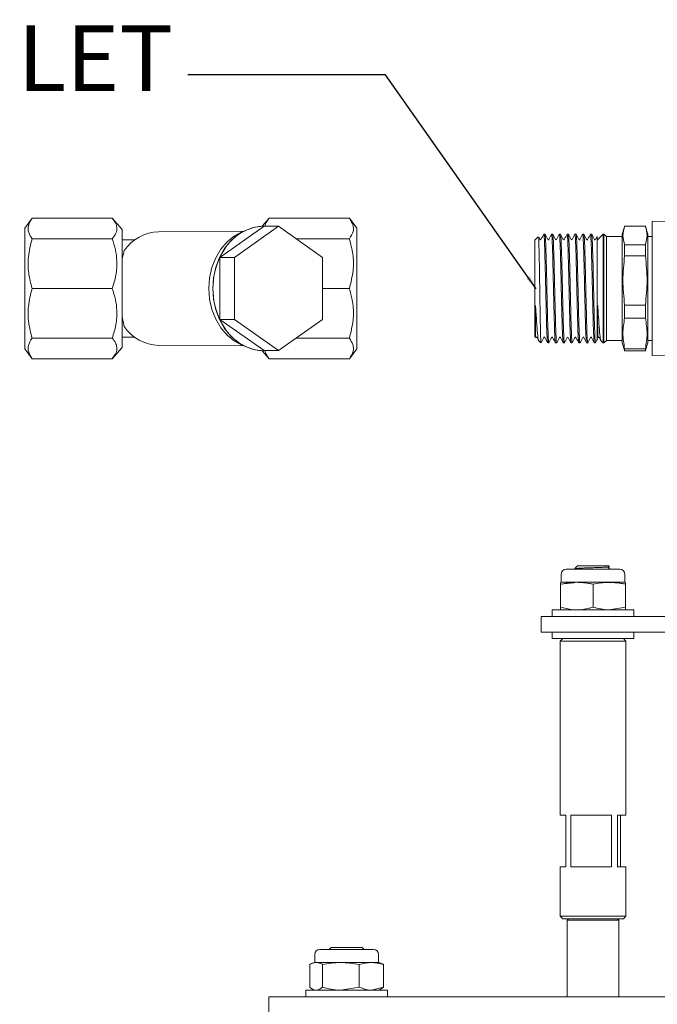
# Model space of a CAD drawing. Extents: x 6293 to 8007, y -170 to 934.
# Drawn here: x 6456 to 6579, y 742 to 932 of the extents above; entities that cross this region are included whole.
import ezdxf

# ---------------------------------------------------------------- set-up
doc = ezdxf.new("R2010")
doc.units = 0
doc.layers.get('0').update_dxf_attribs({"linetype": 'CONTINUOUS', "lineweight": 9})
doc.styles.add('SLDTEXTSTYLE1', font='TXT', dxfattribs={"width": 0.7})
doc.styles.get("Standard").update_dxf_attribs({"font": 'ISOCP.SHX'})
doc.dimstyles.new('SLDDIMSTYLE0', dxfattribs={"dimtxt": 0, "dimasz": 2.686756, "dimexe": 0, "dimexo": 0.0625, "dimgap": 0, "dimtad": 0, "dimtih": 1, "dimtoh": 1, "dimdec": 0, "dimrnd": 1e-09, "dimzin": 0, "dimdsep": 46, "dimtxsty": 'Standard', "dimsah": 1, "dimcen": 0.09, "dimadec": 0, "dimazin": 0, "dimtfac": 2.686756, "dimtdec": 0, "dimtofl": 0, "dimtmove": 0, "dimatfit": 3, "dimfxl": 1, "dimfrac": 2, "dimtolj": 1, "dimtzin": 0, "dimarcsym": 0})

# ---------------------------------------------------------------- blocks, each defined once
blk = doc.blocks.new('SW_NOTE_40')
at = {"color": 0, "linetype": 'Continuous', "lineweight": 0, "char_height": 2.11667, "attachment_point": 1, "style": 'SLDTEXTSTYLE1'}
for s, insert in [('1/2"/15BSP COLD INLET', (-32.73, 1.597)), ('WITH NON RETURN', (-32.73, -1.225)), ('CHECK VALVE', (-32.73, -4.047))]:
    blk.add_mtext(s, dxfattribs=dict(at, insert=insert))

msp = doc.modelspace()

# ---------------------------------------------------------------- linework, layer by layer
at = {"color": 7, "linetype": 'Continuous', "lineweight": 15}
for p, q in [((6458.43, 893.9), (6457.02, 892.01)), ((6473.89, 893.9), (6458.43, 893.9)), ((6475.77, 891.72), (6473.89, 893.9)), ((6504.15, 893.9), (6502.81, 892.35)), ((6519.61, 893.9), (6504.15, 893.9)), ((6521.02, 892.01), (6519.61, 893.9)), ((6604.79, 893.76), (6577.99, 893.29)), ((6457.02, 892.01), (6457.02, 868.73)), ((6475.77, 869.01), (6475.77, 891.72)), ((6503.16, 892.35), (6494.65, 886.36)), ((6505.95, 892.35), (6497.45, 886.36)), ((6503.12, 892.36), (6503.04, 892.35)), ((6503.16, 892.35), (6505.95, 892.35)), ((6514.44, 886.36), (6505.95, 892.35)), ((6521.02, 892.01), (6521.02, 868.73)), ((6572.65, 892.23), (6572.19, 890.85)), ((6576.69, 892.36), (6572.69, 892.36)), ((6577.19, 890.85), (6576.74, 892.23)), ((6577.99, 893.29), (6577.99, 880.37)), ((6473.89, 889.93), (6458.43, 889.93)), ((6499.19, 891.39), (6482.83, 891.31)), ((6519.61, 889.93), (6509.37, 889.93)), ((6556, 890.3), (6555.39, 889.68)), ((6556.37, 889.81), (6556.13, 890.27)), ((6557.32, 890.85), (6557.1, 890.85)), ((6558.82, 890.85), (6558.6, 890.85)), ((6560.32, 890.85), (6560.1, 890.85)), ((6560.91, 889.79), (6560.87, 889.82)), ((6561.05, 889.81), (6560.96, 889.76)), ((6561.82, 890.85), (6561.6, 890.85)), ((6563.32, 890.85), (6563.1, 890.85)), ((6564.82, 890.85), (6564.6, 890.85)), ((6566.32, 890.85), (6566.1, 890.85)), ((6566.91, 889.79), (6566.86, 889.82)), ((6567.05, 889.82), (6566.96, 889.76)), ((6568.55, 890.85), (6567.39, 889.68)), ((6568.68, 890.85), (6568.55, 890.85)), ((6568.55, 890.85), (6568.55, 890.05)), ((6568.55, 890.05), (6568.55, 869.89)), ((6569.16, 890.37), (6568.68, 890.85)), ((6568.68, 890.85), (6568.68, 890.05)), ((6568.68, 890.05), (6568.68, 869.89)), ((6572.19, 890.37), (6569.16, 890.37)), ((6569.16, 890.37), (6569.16, 889.6)), ((6572.19, 890.85), (6572.19, 890.05)), ((6572.19, 890.05), (6572.19, 869.89)), ((6577.19, 890.85), (6577.19, 890.05)), ((6577.99, 890.37), (6577.19, 890.37)), ((6577.19, 890.05), (6577.19, 869.89)), ((6478.24, 889.74), (6475.77, 889.74)), ((6555.39, 889.68), (6555.39, 888.97)), ((6555.39, 888.97), (6555.39, 871.05)), ((6558.05, 889.71), (6558.06, 889.73)), ((6564.05, 889.71), (6564.06, 889.74)), ((6565.55, 889.71), (6565.56, 889.71)), ((6566.86, 889.72), (6566.87, 889.7)), ((6569.16, 889.6), (6569.16, 870.37)), ((6572.69, 888.79), (6572.69, 886.67)), ((6572.69, 888.79), (6576.69, 888.79)), ((6576.69, 888.79), (6576.69, 886.67)), ((6494.65, 886.36), (6494.65, 874.38)), ((6494.65, 886.36), (6497.45, 886.36)), ((6497.45, 886.36), (6497.45, 874.38)), ((6514.44, 874.38), (6514.44, 886.36)), ((6576.69, 886.67), (6572.69, 886.67)), ((6473.89, 880.37), (6458.43, 880.37)), ((6519.61, 880.37), (6514.44, 880.37)), ((6577.99, 880.37), (6577.99, 867.44)), ((6572.69, 877.17), (6572.69, 874.67)), ((6572.69, 877.17), (6576.69, 877.17)), ((6576.69, 877.17), (6576.69, 874.67)), ((6475.77, 874.91), (6476.18, 873.07)), ((6576.69, 874.67), (6572.69, 874.67)), ((6494.65, 874.38), (6497.45, 874.38)), ((6494.65, 874.38), (6503.16, 868.39)), ((6497.45, 874.38), (6505.95, 868.39)), ((6505.95, 868.39), (6514.44, 874.38)), ((6475.77, 870.99), (6478.24, 870.99)), ((6555.39, 871.05), (6555.54, 870.9)), ((6555.62, 870.92), (6555.71, 870.97)), ((6555.76, 870.95), (6555.8, 870.92)), ((6561.61, 870.92), (6561.71, 870.97)), ((6561.76, 870.95), (6561.8, 870.92)), ((6567.39, 871.05), (6567.57, 870.88)), ((6473.89, 870.8), (6458.43, 870.8)), ((6473.89, 866.84), (6475.77, 869.01)), ((6482.83, 869.42), (6499.19, 869.35)), ((6519.61, 870.8), (6509.37, 870.8)), ((6556.08, 870.37), (6556.55, 869.89)), ((6556.55, 869.93), (6556.57, 869.98)), ((6556.55, 869.93), (6556.55, 869.89)), ((6557.85, 869.89), (6558.07, 869.89)), ((6559.35, 869.89), (6559.57, 869.89)), ((6559.58, 869.89), (6559.58, 869.92)), ((6560.85, 869.89), (6561.07, 869.89)), ((6562.35, 869.89), (6562.57, 869.89)), ((6563.85, 869.89), (6564.07, 869.89)), ((6565.35, 869.89), (6565.57, 869.89)), ((6566.85, 869.89), (6567.07, 869.89)), ((6568.05, 870.39), (6568.55, 869.89)), ((6568.55, 869.89), (6568.68, 869.89)), ((6568.68, 869.89), (6569.16, 870.37)), ((6569.16, 870.37), (6572.19, 870.37)), ((6572.19, 869.89), (6572.65, 868.51)), ((6576.74, 868.51), (6577.19, 869.89)), ((6577.19, 870.37), (6577.99, 870.37)), ((6457.02, 868.73), (6458.43, 866.84)), ((6502.81, 868.38), (6504.15, 866.84)), ((6503.04, 868.38), (6503.12, 868.38)), ((6503.16, 868.39), (6505.95, 868.39)), ((6519.61, 866.84), (6521.02, 868.73)), ((6572.69, 868.37), (6572.67, 868.51)), ((6572.69, 868.75), (6572.69, 868.37)), ((6572.69, 868.75), (6576.69, 868.75)), ((6576.69, 868.37), (6572.69, 868.37)), ((6576.69, 868.75), (6576.69, 868.37)), ((6576.72, 868.51), (6576.69, 868.37)), ((6577.99, 867.44), (6594.14, 867.16)), ((6473.89, 866.84), (6458.43, 866.84)), ((6519.61, 866.84), (6504.15, 866.84)), ((6561.43, 826.28), (6564.01, 826.28)), ((6563.59, 826.91), (6563.11, 826.43)), ((6563.59, 826.91), (6569.59, 826.91)), ((6564.01, 826.28), (6571.75, 826.28)), ((6569.75, 826.75), (6569.59, 826.91)), ((6569.64, 826.75), (6569.75, 826.74)), ((6562.87, 823.67), (6560.34, 823.39)), ((6560.43, 825.28), (6560.43, 823.78)), ((6563.51, 823.78), (6560.43, 823.78)), ((6572.75, 823.78), (6563.51, 823.78)), ((6572.75, 823.78), (6572.75, 825.28)), ((6560.34, 818.99), (6560.34, 823.39)), ((6566.59, 818.99), (6566.59, 823.39)), ((6572.84, 818.99), (6572.84, 823.39)), ((6558.74, 818.43), (6558.74, 817.17)), ((6566.59, 818.43), (6558.74, 818.43)), ((6560.34, 818.99), (6560.34, 818.43)), ((6574.44, 818.43), (6566.59, 818.43)), ((6572.84, 818.99), (6569.72, 818.43)), ((6574.44, 817.17), (6574.44, 818.43)), ((6556.59, 817.17), (6556.59, 814.17)), ((6556.59, 817.17), (6559.59, 817.17)), ((6559.59, 817.17), (6653.59, 817.17)), ((6556.59, 814.17), (6559.59, 814.17)), ((6558.74, 814.17), (6558.74, 812.91)), ((6559.59, 814.17), (6653.59, 814.17)), ((6574.44, 812.91), (6574.44, 814.17)), ((6566.59, 812.91), (6558.74, 812.91)), ((6560.74, 812.91), (6560.24, 812.41)), ((6560.24, 812.41), (6560.24, 778.91)), ((6572.94, 812.41), (6560.24, 812.41)), ((6574.44, 812.91), (6566.59, 812.91)), ((6572.94, 812.41), (6572.44, 812.91)), ((6572.94, 778.91), (6572.94, 812.41)), ((6560.24, 778.91), (6561.32, 778.91)), ((6561.32, 778.91), (6561.32, 768.91)), ((6562.33, 778.91), (6570.14, 778.91)), ((6562.33, 768.91), (6562.33, 778.91)), ((6570.14, 778.91), (6570.14, 768.91)), ((6571.3, 778.91), (6572.94, 778.91)), ((6571.3, 768.91), (6571.3, 778.91)), ((6571.86, 778.91), (6571.86, 768.91)), ((6560.24, 768.91), (6560.24, 759.41)), ((6560.24, 768.91), (6561.32, 768.91)), ((6562.33, 768.91), (6570.14, 768.91)), ((6571.3, 768.91), (6572.94, 768.91)), ((6572.94, 759.41), (6572.94, 768.91)), ((6560.24, 759.41), (6560.74, 758.91)), ((6560.24, 759.41), (6572.93, 759.41)), ((6572.44, 758.91), (6560.74, 758.91)), ((6561.84, 758.91), (6561.59, 758.66)), ((6571.59, 758.66), (6571.34, 758.91)), ((6572.44, 758.91), (6572.94, 759.41)), ((6572.93, 759.41), (6572.94, 759.41)), ((6561.59, 758.66), (6561.59, 743.91)), ((6571.59, 758.66), (6561.59, 758.66)), ((6571.59, 743.91), (6571.59, 758.66)), ((6516.09, 753.41), (6515.7, 753.02)), ((6516.09, 753.41), (6515.7, 753.02)), ((6516.09, 753.41), (6522.09, 753.41)), ((6516.09, 753.41), (6516.09, 753.41)), ((6522.48, 753.02), (6522.09, 753.41)), ((6512.93, 752.02), (6512.93, 750.52)), ((6513.93, 753.02), (6524.25, 753.02)), ((6525.25, 750.52), (6525.25, 752.02)), ((6511.99, 745.73), (6511.99, 750.13)), ((6512.93, 750.52), (6512.46, 750.35)), ((6525.25, 750.52), (6512.93, 750.52)), ((6514.41, 745.73), (6514.41, 750.13)), ((6521.51, 745.73), (6521.51, 750.13)), ((6525.72, 750.35), (6525.25, 750.52)), ((6526.19, 745.73), (6526.19, 750.13)), ((6521.51, 745.73), (6517.96, 745.17)), ((6526.19, 745.73), (6523.85, 745.17)), ((6525.71, 745.45), (6526.19, 745.73)), ((6504.09, 740.91), (6504.09, 743.91)), ((6504.09, 743.91), (6507.09, 743.91)), ((6507.09, 743.91), (6706.09, 743.91)), ((6511.24, 745.17), (6511.24, 743.91)), ((6519.09, 745.17), (6511.24, 745.17)), ((6512.46, 745.39), (6512.84, 745.17)), ((6526.94, 745.17), (6519.09, 745.17)), ((6525.34, 745.17), (6525.72, 745.39)), ((6526.94, 743.91), (6526.94, 745.17))]:
    msp.add_line(p, q, dxfattribs=at)
at = {"color": 7, "linetype": 'Continuous', "lineweight": 15, "flags": 128}
for points in [[(6493.26, 880.37), (6493.41, 882.45), (6493.85, 884.47), (6494.57, 886.36), (6495.56, 888.07), (6496.77, 889.55), (6498.17, 890.75), (6499.72, 891.63), (6501.37, 892.17), (6503.04, 892.35)], [(6492.5, 880.37), (6492.65, 882.42), (6493.1, 884.41), (6493.83, 886.27), (6494.83, 887.94), (6496.05, 889.37), (6497.46, 890.51), (6499.02, 891.32), (6499.19, 891.39)], [(6499.19, 869.35), (6499.02, 869.41), (6497.46, 870.23), (6496.05, 871.36), (6494.83, 872.79), (6493.83, 874.46), (6493.1, 876.32), (6492.65, 878.31), (6492.5, 880.37)], [(6503.04, 868.38), (6501.37, 868.56), (6499.72, 869.1), (6498.17, 869.99), (6496.77, 871.18), (6495.56, 872.66), (6494.57, 874.37), (6493.85, 876.27), (6493.41, 878.29), (6493.26, 880.37)]]:
    msp.add_lwpolyline(points, dxfattribs=at)
at = {"color": 7, "linetype": 'Continuous', "lineweight": 15}
for centre, radius, start, end in [((6483.11, 882.93), 8.39, 91.8681, 145.633), ((6483.07, 877.73), 8.32, 214.1137, 268.3852), ((6561.43, 825.28), 1, 90, 180), ((6571.75, 825.28), 1, 0, 90), ((6513.93, 752.02), 1, 90, 180), ((6524.25, 752.02), 1, 0, 90)]:
    msp.add_arc(centre, radius, start, end, dxfattribs=at)
msp.add_ellipse((6503.15, 880.37), major_axis=(0, 11.99), ratio=0.820607, start_param=6.247596, end_param=9.460367, dxfattribs=at)
for points, knots in [([(6458.43, 889.93), (6458.17, 890.34), (6457.65, 891.17), (6457.59, 892.53), (6458.14, 893.42), (6458.43, 893.9)], [0, 0, 0, 0, 0.31323, 0.636592, 1, 1, 1, 1]), ([(6473.89, 889.93), (6474.16, 890.29), (6474.7, 891.01), (6474.85, 892.06), (6474.56, 893.03), (6474.12, 893.61), (6473.89, 893.9)], [0, 0, 0, 0, 0.273489, 0.55551, 0.775434, 1, 1, 1, 1]), ([(6504.15, 893.9), (6503.85, 893.54), (6503.44, 893.04), (6503.39, 892.51), (6503.38, 892.35)], [0, 0, 0, 0, 0.696739, 1, 1, 1, 1]), ([(6519.61, 893.9), (6519.87, 893.49), (6520.39, 892.66), (6520.45, 891.31), (6519.9, 890.41), (6519.61, 889.93)], [0, 0, 0, 0, 0.31323, 0.636592, 1, 1, 1, 1]), ([(6572.69, 892.36), (6572.53, 891.77), (6572.2, 890.58), (6572.53, 889.39), (6572.69, 888.79)], [0, 0, 0, 0, 0.495528, 1, 1, 1, 1]), ([(6576.69, 888.79), (6576.85, 889.38), (6577.18, 890.57), (6576.86, 891.76), (6576.69, 892.36)], [0, 0, 0, 0, 0.495528, 1, 1, 1, 1]), ([(6458.43, 880.37), (6458.17, 881.35), (6457.65, 883.35), (6457.59, 886.62), (6458.14, 888.79), (6458.43, 889.93)], [0, 0, 0, 0, 0.31323, 0.636592, 1, 1, 1, 1]), ([(6473.89, 880.37), (6474.16, 881.22), (6474.7, 882.96), (6474.85, 885.5), (6474.56, 887.85), (6474.12, 889.23), (6473.89, 889.93)], [0, 0, 0, 0, 0.273489, 0.55551, 0.775434, 1, 1, 1, 1]), ([(6519.61, 889.93), (6519.87, 888.95), (6520.39, 886.95), (6520.45, 883.68), (6519.9, 881.51), (6519.61, 880.37)], [0, 0, 0, 0, 0.31323, 0.636592, 1, 1, 1, 1]), ([(6556.08, 890.24), (6556.09, 890.26), (6556.11, 890.36), (6556.15, 889.37), (6556.2, 887.37), (6556.26, 884.49), (6556.31, 881.13), (6556.36, 877.65), (6556.41, 874.44), (6556.47, 871.92), (6556.51, 870.39), (6556.54, 870.07), (6556.55, 869.93)], [0, 0, 0, 0, 0.034825, 0.144183, 0.253898, 0.364608, 0.475282, 0.58727, 0.699314, 0.812168, 0.918604, 1, 1, 1, 1]), ([(6556.55, 889.82), (6556.52, 889.79), (6556.46, 889.74), (6556.4, 889.79), (6556.36, 889.82)], [0, 0, 0, 0, 0.4999894, 1, 1, 1, 1]), ([(6557.09, 890.83), (6557, 890.66), (6556.82, 890.32), (6556.64, 889.98), (6556.55, 889.81)], [0, 0, 0, 0, 0.500021, 1, 1, 1, 1]), ([(6557.84, 869.99), (6557.83, 869.98), (6557.8, 869.9), (6557.75, 870.72), (6557.67, 872.41), (6557.6, 874.9), (6557.53, 877.86), (6557.46, 881.06), (6557.38, 884.19), (6557.31, 886.98), (6557.24, 889.18), (6557.17, 890.49), (6557.12, 891.01), (6557.09, 890.8), (6557.09, 890.78)], [0, 0, 0, 0, 0.024464, 0.120118, 0.216461, 0.313645, 0.408759, 0.505979, 0.602239, 0.697968, 0.795336, 0.890558, 0.987458, 1, 1, 1, 1]), ([(6557.32, 890.76), (6557.33, 890.79), (6557.36, 890.93), (6557.41, 890.24), (6557.48, 888.71), (6557.56, 886.35), (6557.63, 883.45), (6557.7, 880.28), (6557.77, 877.11), (6557.84, 874.24), (6557.92, 871.91), (6557.99, 870.42), (6558.04, 869.77), (6558.08, 869.96), (6558.08, 870)], [0, 0, 0, 0, 0.020852, 0.115768, 0.210162, 0.306172, 0.400065, 0.495613, 0.591042, 0.685012, 0.781044, 0.875292, 0.97037, 1, 1, 1, 1]), ([(6557.87, 889.81), (6557.78, 889.98), (6557.6, 890.32), (6557.42, 890.66), (6557.33, 890.83)], [0, 0, 0, 0, 0.499977, 1, 1, 1, 1]), ([(6558.01, 889.79), (6557.99, 889.78), (6557.95, 889.74), (6557.9, 889.79), (6557.87, 889.82)], [0, 0, 0, 0, 0.34262, 1, 1, 1, 1]), ([(6558.59, 890.83), (6558.5, 890.66), (6558.32, 890.32), (6558.14, 889.98), (6558.05, 889.81)], [0, 0, 0, 0, 0.500021, 1, 1, 1, 1]), ([(6559.34, 869.91), (6559.33, 869.9), (6559.31, 869.79), (6559.26, 870.45), (6559.19, 871.91), (6559.12, 874.24), (6559.05, 877.11), (6558.97, 880.28), (6558.9, 883.45), (6558.83, 886.35), (6558.76, 888.71), (6558.69, 890.24), (6558.63, 890.93), (6558.6, 890.79), (6558.6, 890.76)], [0, 0, 0, 0, 0.000822, 0.098723, 0.195769, 0.294652, 0.391411, 0.489673, 0.588058, 0.684739, 0.783599, 0.880795, 0.978529, 1, 1, 1, 1]), ([(6559.37, 889.82), (6559.28, 889.99), (6559.1, 890.33), (6558.92, 890.67), (6558.83, 890.84)], [0, 0, 0, 0, 0.499977, 1, 1, 1, 1]), ([(6558.83, 890.73), (6558.84, 890.74), (6558.87, 890.81), (6558.93, 889.94), (6559, 888.2), (6559.08, 885.68), (6559.14, 882.69), (6559.22, 879.5), (6559.29, 876.37), (6559.36, 873.61), (6559.44, 871.49), (6559.5, 870.12), (6559.55, 869.99), (6559.57, 869.93)], [0, 0, 0, 0, 0.031774, 0.128609, 0.226444, 0.324888, 0.421332, 0.51996, 0.617371, 0.714595, 0.813272, 0.909753, 1, 1, 1, 1]), ([(6559.55, 889.81), (6559.52, 889.79), (6559.46, 889.74), (6559.4, 889.79), (6559.37, 889.81)], [0, 0, 0, 0, 0.500002, 1, 1, 1, 1]), ([(6560.09, 890.83), (6560, 890.66), (6559.82, 890.32), (6559.64, 889.98), (6559.55, 889.81)], [0, 0, 0, 0, 0.500021, 1, 1, 1, 1]), ([(6560.84, 869.99), (6560.82, 870.05), (6560.77, 870.18), (6560.71, 871.49), (6560.63, 873.61), (6560.56, 876.37), (6560.49, 879.5), (6560.42, 882.69), (6560.35, 885.68), (6560.27, 888.2), (6560.2, 889.95), (6560.14, 890.83), (6560.11, 890.75), (6560.1, 890.72)], [0, 0, 0, 0, 0.075006, 0.171645, 0.270484, 0.367868, 0.465439, 0.564229, 0.660831, 0.759438, 0.857434, 0.954428, 1, 1, 1, 1]), ([(6560.87, 889.82), (6560.78, 889.99), (6560.6, 890.33), (6560.42, 890.67), (6560.33, 890.83)], [0, 0, 0, 0, 0.499981, 1, 1, 1, 1]), ([(6560.33, 890.71), (6560.35, 890.71), (6560.39, 890.68), (6560.44, 889.59), (6560.52, 887.65), (6560.59, 884.99), (6560.66, 881.92), (6560.74, 878.72), (6560.81, 875.66), (6560.88, 873.02), (6560.95, 871.09), (6561.01, 870), (6561.06, 870), (6561.07, 870)], [0, 0, 0, 0, 0.05497, 0.151498, 0.249966, 0.347946, 0.444787, 0.543604, 0.640388, 0.73844, 0.836858, 0.933407, 1, 1, 1, 1]), ([(6561.59, 890.83), (6561.5, 890.66), (6561.32, 890.32), (6561.14, 889.98), (6561.05, 889.81)], [0, 0, 0, 0, 0.500021, 1, 1, 1, 1]), ([(6562.34, 870.02), (6562.32, 870.03), (6562.28, 870.04), (6562.23, 871.1), (6562.15, 873.02), (6562.08, 875.66), (6562.01, 878.72), (6561.93, 881.92), (6561.87, 884.99), (6561.79, 887.64), (6561.72, 889.6), (6561.66, 890.72), (6561.61, 890.74), (6561.6, 890.74)], [0, 0, 0, 0, 0.051291, 0.147918, 0.246416, 0.344548, 0.441411, 0.540308, 0.637228, 0.735287, 0.833836, 0.930442, 1, 1, 1, 1]), ([(6562.37, 889.81), (6562.28, 889.98), (6562.1, 890.32), (6561.92, 890.66), (6561.83, 890.83)], [0, 0, 0, 0, 0.499977, 1, 1, 1, 1]), ([(6561.83, 890.75), (6561.85, 890.69), (6561.9, 890.54), (6561.96, 889.19), (6562.04, 887.05), (6562.11, 884.27), (6562.18, 881.14), (6562.26, 877.95), (6562.32, 874.97), (6562.4, 872.47), (6562.47, 870.75), (6562.53, 869.89), (6562.56, 869.98), (6562.57, 870.01)], [0, 0, 0, 0, 0.07779, 0.174466, 0.273337, 0.370644, 0.468318, 0.567089, 0.663693, 0.762354, 0.860283, 0.957356, 1, 1, 1, 1]), ([(6562.55, 889.82), (6562.52, 889.79), (6562.46, 889.74), (6562.4, 889.79), (6562.37, 889.82)], [0, 0, 0, 0, 0.499999, 1, 1, 1, 1]), ([(6563.09, 890.83), (6563, 890.66), (6562.82, 890.32), (6562.64, 889.98), (6562.55, 889.81)], [0, 0, 0, 0, 0.500021, 1, 1, 1, 1]), ([(6563.84, 870), (6563.83, 869.99), (6563.8, 869.92), (6563.74, 870.76), (6563.67, 872.47), (6563.6, 874.97), (6563.53, 877.95), (6563.45, 881.14), (6563.38, 884.27), (6563.31, 887.04), (6563.24, 889.23), (6563.17, 890.51), (6563.11, 891.02), (6563.09, 890.81), (6563.09, 890.79)], [0, 0, 0, 0, 0.027088, 0.122673, 0.2191, 0.316249, 0.411371, 0.508628, 0.604805, 0.70062, 0.797976, 0.89317, 0.990129, 1, 1, 1, 1]), ([(6563.32, 890.77), (6563.33, 890.79), (6563.36, 890.94), (6563.41, 890.27), (6563.48, 888.76), (6563.56, 886.42), (6563.62, 883.54), (6563.7, 880.36), (6563.77, 877.19), (6563.84, 874.31), (6563.92, 871.97), (6563.99, 870.46), (6564.04, 869.8), (6564.07, 869.94), (6564.07, 869.96)], [0, 0, 0, 0, 0.018517, 0.114887, 0.210566, 0.307974, 0.403258, 0.500126, 0.596994, 0.692278, 0.789686, 0.885365, 0.981735, 1, 1, 1, 1]), ([(6563.87, 889.82), (6563.78, 889.99), (6563.6, 890.33), (6563.42, 890.67), (6563.33, 890.84)], [0, 0, 0, 0, 0.499976, 1, 1, 1, 1]), ([(6564.01, 889.79), (6563.99, 889.78), (6563.95, 889.74), (6563.9, 889.79), (6563.87, 889.81)], [0, 0, 0, 0, 0.346785, 1, 1, 1, 1]), ([(6564.59, 890.83), (6564.5, 890.66), (6564.32, 890.32), (6564.14, 889.98), (6564.05, 889.81)], [0, 0, 0, 0, 0.500021, 1, 1, 1, 1]), ([(6565.34, 869.92), (6565.33, 869.91), (6565.31, 869.81), (6565.26, 870.48), (6565.19, 871.96), (6565.11, 874.31), (6565.05, 877.19), (6564.97, 880.36), (6564.9, 883.54), (6564.83, 886.42), (6564.75, 888.76), (6564.68, 890.27), (6564.63, 890.94), (6564.6, 890.79), (6564.6, 890.77)], [0, 0, 0, 0, 0.003514, 0.101331, 0.198448, 0.29732, 0.394035, 0.492359, 0.590683, 0.687398, 0.78627, 0.883387, 0.981205, 1, 1, 1, 1]), ([(6565.37, 889.82), (6565.28, 889.99), (6565.1, 890.33), (6564.92, 890.67), (6564.83, 890.84)], [0, 0, 0, 0, 0.49998, 1, 1, 1, 1]), ([(6564.83, 890.73), (6564.84, 890.75), (6564.87, 890.82), (6564.93, 889.97), (6565, 888.26), (6565.07, 885.76), (6565.14, 882.78), (6565.22, 879.58), (6565.29, 876.45), (6565.36, 873.68), (6565.43, 871.5), (6565.5, 870.22), (6565.56, 869.72), (6565.58, 869.92), (6565.58, 869.94)], [0, 0, 0, 0, 0.028591, 0.124086, 0.220423, 0.31748, 0.412512, 0.509678, 0.605763, 0.701488, 0.798752, 0.893857, 0.990725, 1, 1, 1, 1]), ([(6565.51, 889.79), (6565.5, 889.78), (6565.45, 889.74), (6565.4, 889.79), (6565.37, 889.82)], [0, 0, 0, 0, 0.362919, 1, 1, 1, 1]), ([(6566.09, 890.83), (6566, 890.66), (6565.82, 890.32), (6565.64, 889.98), (6565.55, 889.81)], [0, 0, 0, 0, 0.500021, 1, 1, 1, 1]), ([(6566.84, 869.98), (6566.82, 870.05), (6566.77, 870.2), (6566.71, 871.54), (6566.63, 873.67), (6566.56, 876.46), (6566.49, 879.58), (6566.41, 882.78), (6566.35, 885.76), (6566.27, 888.26), (6566.2, 889.98), (6566.14, 890.84), (6566.11, 890.75), (6566.1, 890.72)], [0, 0, 0, 0, 0.077648, 0.174313, 0.273172, 0.370467, 0.468128, 0.566887, 0.663478, 0.762127, 0.860044, 0.957105, 1, 1, 1, 1]), ([(6566.87, 889.81), (6566.78, 889.98), (6566.6, 890.32), (6566.42, 890.66), (6566.33, 890.83)], [0, 0, 0, 0, 0.4999782, 1, 1, 1, 1]), ([(6566.33, 890.71), (6566.35, 890.71), (6566.39, 890.69), (6566.44, 889.63), (6566.52, 887.71), (6566.59, 885.07), (6566.66, 882.01), (6566.74, 878.81), (6566.8, 875.74), (6566.88, 873.08), (6566.95, 871.13), (6567.01, 870.01), (6567.06, 870), (6567.07, 869.99)], [0, 0, 0, 0, 0.0514, 0.148043, 0.246556, 0.344703, 0.441581, 0.540493, 0.637428, 0.735503, 0.834066, 0.930687, 1, 1, 1, 1]), ([(6567.33, 890.35), (6567.33, 890.34), (6567.24, 890.16), (6567.14, 889.98), (6567.05, 889.81)], [0, 0, 0, 0, 0.052582, 1, 1, 1, 1]), ([(6567.39, 882.3), (6567.39, 883.12), (6567.39, 885.01), (6567.39, 887.56), (6567.39, 889.5), (6567.39, 890.46), (6567.39, 890.36), (6567.39, 890.32)], [0, 0, 0, 0, 0.1836317, 0.4202075, 0.6567789, 0.8931852, 1, 1, 1, 1]), ([(6476.18, 887.66), (6476.12, 887.4), (6475.99, 886.84), (6475.84, 886.17), (6475.77, 885.83)], [0, 0, 0, 0, 0.484935, 1, 1, 1, 1]), ([(6572.69, 886.67), (6572.53, 885.1), (6572.2, 881.93), (6572.53, 878.77), (6572.69, 877.17)], [0, 0, 0, 0, 0.495528, 1, 1, 1, 1]), ([(6576.69, 877.17), (6576.85, 878.74), (6577.18, 881.9), (6576.86, 885.07), (6576.69, 886.67)], [0, 0, 0, 0, 0.495528, 1, 1, 1, 1]), ([(6567.39, 874.38), (6567.39, 874.45), (6567.39, 874.77), (6567.39, 876.05), (6567.39, 878.03), (6567.39, 880.42), (6567.39, 881.66), (6567.39, 882.3)], [0, 0, 0, 0, 0.028692, 0.143549, 0.550665, 0.771548, 1, 1, 1, 1]), ([(6458.43, 870.8), (6458.17, 871.79), (6457.65, 873.79), (6457.59, 877.06), (6458.14, 879.22), (6458.43, 880.37)], [0, 0, 0, 0, 0.31323, 0.636592, 1, 1, 1, 1]), ([(6473.89, 870.8), (6474.16, 871.66), (6474.7, 873.39), (6474.85, 875.93), (6474.56, 878.28), (6474.12, 879.67), (6473.89, 880.37)], [0, 0, 0, 0, 0.273489, 0.55551, 0.775434, 1, 1, 1, 1]), ([(6519.61, 880.37), (6519.87, 879.38), (6520.39, 877.38), (6520.45, 874.11), (6519.9, 871.95), (6519.61, 870.8)], [0, 0, 0, 0, 0.31323, 0.636592, 1, 1, 1, 1]), ([(6555.53, 876.77), (6555.53, 876.85), (6555.53, 876.94), (6555.52, 877.04), (6555.51, 877.07), (6555.51, 877.08), (6555.51, 877.08), (6555.51, 877.08), (6555.51, 877.08), (6555.51, 877.08), (6555.5, 877.08), (6555.5, 877.08), (6555.5, 877.08), (6555.5, 877.08), (6555.5, 877.06), (6555.49, 876.98), (6555.48, 876.66), (6555.46, 875.38), (6555.48, 873.75), (6555.5, 872.14), (6555.52, 871.6), (6555.53, 871.29)], [0, 0, 0, 0, 0.026477, 0.033097, 0.034753, 0.035581, 0.035996, 0.036138, 0.036281, 0.036367, 0.036453, 0.036531, 0.036663, 0.037012, 0.038407, 0.043937, 0.065993, 0.154202, 0.511652, 0.725089, 1, 1, 1, 1]), ([(6556.12, 870.41), (6556.11, 870.4), (6556.04, 870.29), (6555.92, 871.21), (6555.75, 873.13), (6555.62, 875.24), (6555.55, 876.51), (6555.53, 876.77)], [0, 0, 0, 0, 0.056973, 0.350975, 0.644853, 0.927441, 1, 1, 1, 1]), ([(6567.53, 876.77), (6567.53, 876.85), (6567.53, 876.94), (6567.52, 877.04), (6567.51, 877.07), (6567.51, 877.08), (6567.51, 877.08), (6567.51, 877.08), (6567.51, 877.08), (6567.51, 877.08), (6567.5, 877.08), (6567.5, 877.08), (6567.5, 877.08), (6567.5, 877.08), (6567.5, 877.06), (6567.49, 876.98), (6567.48, 876.66), (6567.47, 875.87), (6567.47, 874.73), (6567.48, 873.45), (6567.5, 872.16), (6567.52, 871.61), (6567.53, 871.29)], [0, 0, 0, 0, 0.026445, 0.033058, 0.034711, 0.035538, 0.035953, 0.036095, 0.036238, 0.036323, 0.036409, 0.036487, 0.036619, 0.036968, 0.038361, 0.043884, 0.065913, 0.154017, 0.330696, 0.507422, 0.717796, 1, 1, 1, 1]), ([(6568.1, 870.49), (6568.08, 870.5), (6567.99, 870.55), (6567.86, 871.83), (6567.69, 874), (6567.58, 875.89), (6567.53, 876.77)], [0, 0, 0, 0, 0.139916, 0.443557, 0.74246, 1, 1, 1, 1]), ([(6572.69, 874.67), (6572.53, 873.69), (6572.2, 871.72), (6572.53, 869.75), (6572.69, 868.75)], [0, 0, 0, 0, 0.495528, 1, 1, 1, 1]), ([(6576.69, 868.75), (6576.85, 869.73), (6577.18, 871.7), (6576.86, 873.68), (6576.69, 874.67)], [0, 0, 0, 0, 0.495528, 1, 1, 1, 1]), ([(6567.39, 870.62), (6567.39, 870.63), (6567.39, 870.67), (6567.39, 871.94), (6567.39, 873.57), (6567.39, 874.38)], [0, 0, 0, 0, 0.250728, 0.626738, 1, 1, 1, 1]), ([(6555.53, 871.29), (6555.55, 871.08), (6555.56, 870.81), (6555.58, 870.92), (6555.58, 870.94)], [0, 0, 0, 0, 0.794638, 1, 1, 1, 1]), ([(6555.53, 871.29), (6555.54, 871.22), (6555.57, 870.95), (6555.59, 870.97), (6555.61, 870.99)], [0, 0, 0, 0, 0.269891, 1, 1, 1, 1]), ([(6555.8, 870.92), (6555.89, 870.75), (6555.99, 870.57), (6556.08, 870.39), (6556.09, 870.38)], [0, 0, 0, 0, 0.941201, 1, 1, 1, 1]), ([(6556.58, 869.9), (6556.67, 870.07), (6556.85, 870.41), (6557.03, 870.75), (6557.12, 870.92)], [0, 0, 0, 0, 0.500022, 1, 1, 1, 1]), ([(6557.11, 870.92), (6557.15, 870.95), (6557.21, 871), (6557.27, 870.95), (6557.3, 870.92)], [0, 0, 0, 0, 0.500002, 1, 1, 1, 1]), ([(6557.3, 870.92), (6557.39, 870.75), (6557.57, 870.41), (6557.75, 870.07), (6557.84, 869.9)], [0, 0, 0, 0, 0.499979, 1, 1, 1, 1]), ([(6558.08, 869.9), (6558.17, 870.07), (6558.35, 870.41), (6558.53, 870.75), (6558.62, 870.92)], [0, 0, 0, 0, 0.500024, 1, 1, 1, 1]), ([(6558.66, 870.94), (6558.68, 870.96), (6558.72, 870.99), (6558.77, 870.95), (6558.8, 870.92)], [0, 0, 0, 0, 0.351971, 1, 1, 1, 1]), ([(6558.8, 870.92), (6558.89, 870.75), (6559.07, 870.41), (6559.25, 870.07), (6559.34, 869.9)], [0, 0, 0, 0, 0.499979, 1, 1, 1, 1]), ([(6559.58, 869.9), (6559.67, 870.07), (6559.85, 870.41), (6560.03, 870.75), (6560.11, 870.92)], [0, 0, 0, 0, 0.500021, 1, 1, 1, 1]), ([(6560.12, 870.92), (6560.15, 870.95), (6560.21, 871), (6560.27, 870.95), (6560.3, 870.92)], [0, 0, 0, 0, 0.500007, 1, 1, 1, 1]), ([(6560.3, 870.92), (6560.39, 870.75), (6560.57, 870.41), (6560.75, 870.07), (6560.84, 869.9)], [0, 0, 0, 0, 0.499979, 1, 1, 1, 1]), ([(6561.08, 869.9), (6561.17, 870.07), (6561.35, 870.41), (6561.53, 870.75), (6561.62, 870.92)], [0, 0, 0, 0, 0.500021, 1, 1, 1, 1]), ([(6561.8, 870.92), (6561.89, 870.75), (6562.07, 870.41), (6562.25, 870.07), (6562.34, 869.9)], [0, 0, 0, 0, 0.499979, 1, 1, 1, 1]), ([(6562.58, 869.9), (6562.67, 870.07), (6562.85, 870.41), (6563.03, 870.75), (6563.12, 870.92)], [0, 0, 0, 0, 0.500024, 1, 1, 1, 1]), ([(6563.12, 870.92), (6563.15, 870.95), (6563.21, 871), (6563.27, 870.95), (6563.3, 870.92)], [0, 0, 0, 0, 0.499993, 1, 1, 1, 1]), ([(6563.3, 870.92), (6563.39, 870.75), (6563.57, 870.41), (6563.75, 870.07), (6563.84, 869.9)], [0, 0, 0, 0, 0.499979, 1, 1, 1, 1]), ([(6564.08, 869.9), (6564.17, 870.07), (6564.35, 870.41), (6564.53, 870.75), (6564.61, 870.92)], [0, 0, 0, 0, 0.5000222, 1, 1, 1, 1]), ([(6564.66, 870.95), (6564.68, 870.96), (6564.72, 870.99), (6564.77, 870.95), (6564.8, 870.92)], [0, 0, 0, 0, 0.344937, 1, 1, 1, 1]), ([(6564.8, 870.92), (6564.89, 870.75), (6565.07, 870.41), (6565.25, 870.07), (6565.34, 869.9)], [0, 0, 0, 0, 0.499979, 1, 1, 1, 1]), ([(6565.58, 869.9), (6565.67, 870.07), (6565.85, 870.41), (6566.03, 870.75), (6566.12, 870.92)], [0, 0, 0, 0, 0.50002, 1, 1, 1, 1]), ([(6566.12, 870.92), (6566.15, 870.95), (6566.21, 871), (6566.27, 870.95), (6566.3, 870.92)], [0, 0, 0, 0, 0.500013, 1, 1, 1, 1]), ([(6566.3, 870.92), (6566.39, 870.75), (6566.57, 870.41), (6566.75, 870.07), (6566.84, 869.9)], [0, 0, 0, 0, 0.499979, 1, 1, 1, 1]), ([(6567.53, 871.29), (6567.55, 871.03), (6567.56, 870.75), (6567.58, 870.88), (6567.58, 870.89)], [0, 0, 0, 0, 0.938022, 1, 1, 1, 1]), ([(6567.61, 870.91), (6567.62, 870.93), (6567.64, 870.96), (6567.71, 870.98), (6567.78, 870.96), (6567.8, 870.93), (6567.81, 870.92)], [0, 0, 0, 0, 0.248029, 0.500022, 0.752004, 1, 1, 1, 1]), ([(6567.81, 870.92), (6567.88, 870.78), (6567.96, 870.63), (6568.03, 870.48), (6568.05, 870.46)], [0, 0, 0, 0, 0.861477, 1, 1, 1, 1]), ([(6458.43, 866.84), (6458.17, 867.25), (6457.65, 868.08), (6457.59, 869.43), (6458.14, 870.33), (6458.43, 870.8)], [0, 0, 0, 0, 0.31323, 0.636592, 1, 1, 1, 1]), ([(6473.89, 866.84), (6474.16, 867.19), (6474.7, 867.91), (6474.85, 868.96), (6474.56, 869.94), (6474.12, 870.51), (6473.89, 870.8)], [0, 0, 0, 0, 0.273489, 0.55551, 0.775434, 1, 1, 1, 1]), ([(6519.61, 870.8), (6519.87, 870.39), (6520.39, 869.56), (6520.45, 868.21), (6519.9, 867.31), (6519.61, 866.84)], [0, 0, 0, 0, 0.3132297, 0.6365921, 1, 1, 1, 1]), ([(6567.08, 869.89), (6567.17, 870.06), (6567.29, 870.3), (6567.41, 870.53), (6567.44, 870.59)], [0, 0, 0, 0, 0.732411, 1, 1, 1, 1]), ([(6503.33, 868.39), (6503.39, 868.16), (6503.51, 867.63), (6503.91, 867.13), (6504.15, 866.84)], [0, 0, 0, 0, 0.428046, 1, 1, 1, 1]), ([(6569.73, 826.73), (6569.74, 826.72), (6569.74, 826.7), (6569.34, 826.67), (6568.63, 826.64), (6567.67, 826.6), (6566.57, 826.57), (6565.44, 826.53), (6564.42, 826.5), (6563.63, 826.46), (6563.13, 826.43), (6563.11, 826.41), (6563.1, 826.39)], [0, 0, 0, 0, 0.072106, 0.171387, 0.271963, 0.37288, 0.476021, 0.579113, 0.684294, 0.789982, 0.896778, 1, 1, 1, 1]), ([(6563.1, 826.39), (6563.12, 826.38), (6563.19, 826.34), (6563.27, 826.3), (6563.32, 826.28)], [0, 0, 0, 0, 0.293499, 1, 1, 1, 1]), ([(6569.57, 826.7), (6569.63, 826.69), (6569.7, 826.67), (6569.64, 826.66), (6569.63, 826.66)], [0, 0, 0, 0, 0.91921, 1, 1, 1, 1]), ([(6569.64, 826.48), (6569.62, 826.5), (6569.58, 826.53), (6569.6, 826.63), (6569.63, 826.65), (6569.64, 826.66)], [0, 0, 0, 0, 0.460376, 0.722074, 1, 1, 1, 1]), ([(6570.02, 826.28), (6570.02, 826.28), (6569.9, 826.35), (6569.77, 826.41), (6569.64, 826.48)], [0, 0, 0, 0, 0.009681, 1, 1, 1, 1]), ([(6560.34, 823.39), (6560.37, 823.4), (6561.27, 823.59), (6563.09, 823.84), (6565.17, 823.68), (6566.33, 823.44), (6566.59, 823.39)], [0, 0, 0, 0, 0.013304, 0.437529, 0.873108, 1, 1, 1, 1]), ([(6560.34, 823.39), (6560.34, 823.57), (6560.34, 823.92), (6560.34, 823.57), (6560.34, 823.39)], [0, 0, 0, 0, 0.4912125, 1, 1, 1, 1]), ([(6566.59, 823.39), (6567.61, 823.57), (6569.7, 823.92), (6571.78, 823.57), (6572.84, 823.39)], [0, 0, 0, 0, 0.491212, 1, 1, 1, 1]), ([(6569.59, 823.72), (6570.42, 823.7), (6571.51, 823.66), (6572.58, 823.45), (6572.84, 823.39)], [0, 0, 0, 0, 0.755891, 1, 1, 1, 1]), ([(6572.84, 823.39), (6572.84, 823.57), (6572.84, 823.92), (6572.84, 823.57), (6572.84, 823.39)], [0, 0, 0, 0, 0.491212, 1, 1, 1, 1]), ([(6563.47, 818.43), (6563.18, 818.44), (6562.12, 818.47), (6561.09, 818.77), (6560.34, 818.99)], [0, 0, 0, 0, 0.268634, 1, 1, 1, 1]), ([(6566.59, 818.99), (6566.33, 818.9), (6565.31, 818.57), (6564.25, 818.49), (6563.47, 818.43)], [0, 0, 0, 0, 0.257551, 1, 1, 1, 1]), ([(6569.72, 818.43), (6569.64, 818.43), (6568.59, 818.44), (6567.55, 818.72), (6566.59, 818.99)], [0, 0, 0, 0, 0.070213, 1, 1, 1, 1]), ([(6572.84, 818.43), (6572.84, 818.43), (6572.84, 818.44), (6572.84, 818.72), (6572.84, 818.99)], [0, 0, 0, 0, 0.0702129, 1, 1, 1, 1]), ([(6514.41, 750.13), (6514.4, 750.14), (6514.05, 750.33), (6513.35, 750.58), (6512.54, 750.42), (6512.1, 750.18), (6511.99, 750.13)], [0, 0, 0, 0, 0.013304, 0.437529, 0.873108, 1, 1, 1, 1]), ([(6514.41, 750.13), (6515.57, 750.31), (6517.94, 750.66), (6520.3, 750.31), (6521.51, 750.13)], [0, 0, 0, 0, 0.491212, 1, 1, 1, 1]), ([(6521.51, 750.13), (6522.27, 750.31), (6523.83, 750.66), (6525.39, 750.31), (6526.19, 750.13)], [0, 0, 0, 0, 0.491212, 1, 1, 1, 1]), ([(6526.19, 750.13), (6526.18, 750.14), (6526.02, 750.22), (6525.86, 750.26), (6525.71, 750.29)], [0, 0, 0, 0, 0.067433, 1, 1, 1, 1]), ([(6511.99, 745.73), (6512.09, 745.63), (6512.25, 745.49), (6512.41, 745.44), (6512.47, 745.43)], [0, 0, 0, 0, 0.647476, 1, 1, 1, 1]), ([(6513.2, 745.17), (6513.31, 745.18), (6513.72, 745.21), (6514.12, 745.51), (6514.41, 745.73)], [0, 0, 0, 0, 0.268634, 1, 1, 1, 1]), ([(6517.96, 745.17), (6517.87, 745.17), (6516.68, 745.18), (6515.5, 745.46), (6514.41, 745.73)], [0, 0, 0, 0, 0.070213, 1, 1, 1, 1]), ([(6523.85, 745.17), (6523.79, 745.17), (6523, 745.18), (6522.23, 745.46), (6521.51, 745.73)], [0, 0, 0, 0, 0.070213, 1, 1, 1, 1])]:
    msp.add_open_spline(points, degree=3, knots=knots, dxfattribs=at)

# ---------------------------------------------------------------- block references
at = {"color": 7, "linetype": 'Continuous', "lineweight": 0, "xscale": 6, "yscale": 6, "zscale": 6}
msp.add_blockref('SW_NOTE_40', (6488.48, 921.52), dxfattribs=at)

# ---------------------------------------------------------------- leaders
at = {"color": 7, "linetype": 'Continuous', "lineweight": 0}
msp.add_leader([(6555.63, 880.33), (6526.58, 921.52), (6488.48, 921.52)], dimstyle='SLDDIMSTYLE0', dxfattribs=at)

doc.saveas('drawing.dxf')
